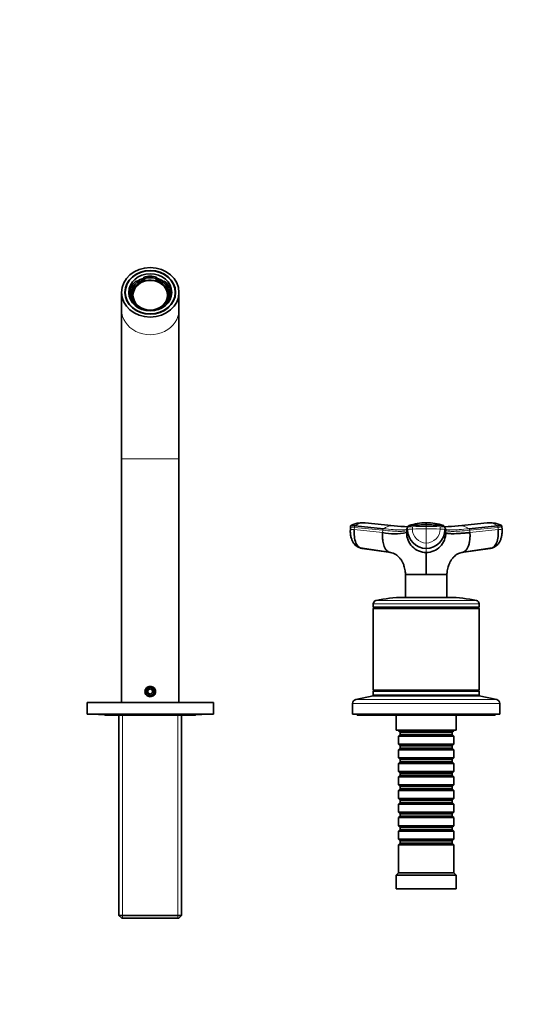
# Model space of a CAD drawing. Units: millimetres. Extents: x 0 to 1478, y 0 to 1758.
# Drawn here: x 674 to 899, y 1330 to 1758 of the extents above; entities that cross this region are included whole.
import ezdxf
from ezdxf import colors
from ezdxf.entities.mleader import LeaderData, LeaderLine
from ezdxf.math import Vec2, Vec3

# ---------------------------------------------------------------- set-up
doc = ezdxf.new("R2010")
doc.units = ezdxf.units.MM
doc.layers.add('DV2_Défaut', color=7, linetype='Continuous')
doc.layers.add('Défaut', color=7, linetype='Continuous')

# ---------------------------------------------------------------- blocks, each defined once
blk = doc.blocks.new('_DOT')
at = {"color": 0}
blk.add_line((0, 0), (-1, 0), dxfattribs=at)
at = {"color": 0, "const_width": 0.333}
blk.add_lwpolyline([(-0.1665, 0, 1), (0.1665, 0, 1)], format="xyb", close=True, dxfattribs=at)
blk = doc.blocks.new('SE1')
at = {"layer": 'DV2_Défaut', "color": 7, "linetype": 'Continuous', "lineweight": 35}
for p, q in [((725.08, 1643.76), (724.7, 1644.33)), ((725.08, 1643.76), (725.08, 1643.25)), ((727.99, 1645.97), (728.37, 1645.4)), ((727.99, 1645.47), (727.99, 1645.97)), ((727.99, 1645.47), (728.37, 1644.89)), ((728.37, 1644.89), (728.37, 1645.4)), ((733.11, 1645.4), (733.5, 1645.97)), ((733.11, 1644.89), (733.5, 1645.47)), ((733.11, 1645.4), (733.11, 1644.89)), ((733.5, 1645.97), (733.5, 1645.47)), ((736.79, 1644.33), (736.4, 1643.76)), ((736.4, 1643.25), (736.4, 1643.76)), ((718.24, 1639.32), (718.24, 1631.71)), ((719.87, 1639.32), (719.87, 1637.89)), ((721.95, 1640.22), (722.71, 1640.22)), ((721.95, 1639.71), (721.95, 1640.22)), ((721.95, 1639.71), (722.71, 1639.71)), ((722.71, 1639.71), (722.71, 1640.22)), ((738.77, 1640.22), (739.54, 1640.22)), ((738.77, 1640.22), (738.77, 1639.71)), ((738.77, 1639.71), (739.54, 1639.71)), ((739.54, 1640.22), (739.54, 1639.71)), ((741.62, 1637.89), (741.62, 1639.32)), ((743.24, 1631.71), (743.24, 1639.32)), ((721.74, 1638.08), (721.74, 1637.57)), ((721.95, 1636.94), (721.95, 1636.58)), ((722.71, 1636.94), (721.95, 1636.94)), ((723.24, 1638.08), (723.24, 1636.84)), ((738.24, 1636.84), (738.24, 1638.08)), ((739.54, 1636.94), (738.77, 1636.94)), ((739.54, 1636.58), (739.54, 1636.94)), ((739.74, 1637.57), (739.74, 1638.08)), ((718.24, 1631.71), (718.24, 1567.03)), ((724.85, 1633.06), (725.08, 1633.4)), ((725.08, 1632.9), (725.08, 1633.4)), ((725.08, 1632.9), (725.08, 1632.9)), ((728.37, 1631.77), (728.23, 1631.55)), ((733.26, 1631.55), (733.11, 1631.77)), ((736.4, 1633.4), (736.64, 1633.06)), ((736.4, 1633.4), (736.4, 1632.9)), ((736.4, 1632.9), (736.4, 1632.9)), ((743.24, 1567.03), (743.24, 1631.71)), ((718.24, 1567.03), (718.24, 1461.02)), ((743.24, 1461.02), (743.24, 1567.03)), ((817.82, 1537.47), (817.75, 1536.45)), ((819.81, 1537.86), (832.11, 1536.59)), ((823.97, 1539.15), (823.3, 1539.2)), ((836.77, 1537.89), (824.21, 1539.16)), ((877.28, 1539.16), (864.71, 1537.89)), ((869.37, 1536.59), (881.67, 1537.86)), ((878.19, 1539.2), (877.52, 1539.15)), ((883.74, 1536.45), (883.66, 1537.47)), ((822.04, 1528.22), (834.46, 1526.46)), ((835.34, 1526.27), (822.87, 1528.04)), ((878.61, 1528.04), (866.14, 1526.27)), ((867.02, 1526.46), (879.45, 1528.22)), ((841.74, 1516.63), (850.74, 1516.63)), ((841.74, 1516.63), (841.75, 1516.57)), ((841.75, 1516.57), (841.8, 1506.72)), ((850.74, 1516.63), (859.72, 1516.63)), ((850.74, 1516.57), (850.74, 1516.63)), ((859.69, 1506.72), (859.74, 1516.57)), ((860.74, 1506.72), (840.74, 1506.72)), ((827.74, 1503.92), (827.74, 1502.47)), ((873.74, 1502.47), (827.74, 1502.47)), ((827.74, 1502.47), (827.99, 1502.22)), ((827.99, 1502.22), (827.74, 1501.97)), ((873.49, 1502.22), (827.99, 1502.22)), ((873.49, 1502.22), (873.74, 1502.47)), ((873.74, 1501.97), (873.49, 1502.22)), ((873.74, 1502.47), (873.74, 1503.92)), ((873.74, 1501.97), (827.74, 1501.97)), ((827.74, 1501.97), (827.74, 1466.47)), ((873.74, 1466.47), (873.74, 1501.97)), ((730.74, 1466.97), (729.74, 1466.39)), ((729.74, 1466.39), (729.74, 1465.24)), ((729.74, 1465.24), (730.74, 1464.66)), ((731.74, 1466.39), (730.74, 1466.97)), ((730.74, 1464.66), (731.74, 1465.24)), ((731.74, 1465.24), (731.74, 1466.39)), ((827.74, 1464.02), (820.07, 1462.32)), ((873.74, 1466.47), (827.74, 1466.47)), ((827.74, 1466.47), (827.99, 1466.22)), ((827.99, 1466.22), (827.74, 1465.97)), ((873.74, 1465.97), (827.74, 1465.97)), ((827.74, 1465.97), (827.74, 1464.22)), ((873.74, 1464.22), (827.74, 1464.22)), ((873.74, 1464.02), (827.74, 1464.02)), ((873.49, 1466.22), (827.99, 1466.22)), ((835.74, 1464.22), (835.74, 1464.02)), ((865.74, 1464.02), (865.74, 1464.22)), ((873.49, 1466.22), (873.74, 1466.47)), ((873.74, 1465.97), (873.49, 1466.22)), ((873.74, 1464.22), (873.74, 1465.97)), ((881.41, 1462.32), (873.74, 1464.02)), ((758.24, 1461.02), (703.24, 1461.02)), ((703.24, 1461.02), (703.24, 1456.02)), ((758.24, 1456.02), (758.24, 1461.02)), ((818.74, 1460.66), (818.74, 1456.02)), ((882.74, 1456.02), (882.74, 1460.66)), ((758.24, 1456.02), (703.24, 1456.02)), ((708.24, 1456.02), (708.24, 1455.82)), ((753.24, 1455.82), (708.24, 1455.82)), ((711.49, 1455.57), (749.99, 1455.57)), ((717.14, 1455.57), (717.14, 1368.52)), ((744.34, 1368.52), (744.34, 1455.57)), ((753.24, 1455.82), (753.24, 1456.02)), ((882.74, 1456.02), (818.74, 1456.02)), ((820.74, 1456.02), (820.74, 1455.52)), ((880.74, 1455.52), (820.74, 1455.52)), ((837.74, 1455.52), (837.74, 1449.02)), ((863.74, 1449.02), (863.74, 1455.52)), ((880.74, 1455.52), (880.74, 1456.02)), ((863.74, 1449.02), (837.74, 1449.02)), ((838.74, 1449.02), (838.74, 1448.82)), ((838.74, 1448.82), (862.74, 1448.82)), ((838.74, 1448.82), (839.44, 1448.12)), ((839.44, 1447.12), (838.74, 1446.42)), ((862.74, 1446.42), (838.74, 1446.42)), ((838.74, 1446.42), (838.74, 1442.92)), ((839.44, 1448.12), (862.04, 1448.12)), ((839.44, 1448.12), (839.44, 1447.12)), ((839.44, 1447.12), (862.04, 1447.12)), ((862.04, 1448.12), (862.74, 1448.82)), ((862.04, 1447.12), (862.04, 1448.12)), ((862.74, 1446.42), (862.04, 1447.12)), ((862.74, 1448.82), (862.74, 1449.02)), ((862.74, 1442.92), (862.74, 1446.42)), ((838.74, 1442.92), (862.74, 1442.92)), ((838.74, 1442.92), (839.44, 1442.22)), ((839.44, 1442.22), (862.04, 1442.22)), ((839.44, 1442.22), (839.44, 1441.22)), ((862.04, 1442.22), (862.74, 1442.92)), ((862.04, 1441.22), (862.04, 1442.22)), ((839.44, 1441.22), (838.74, 1440.52)), ((862.74, 1440.52), (838.74, 1440.52)), ((838.74, 1440.52), (838.74, 1437.02)), ((839.44, 1441.22), (862.04, 1441.22)), ((862.74, 1440.52), (862.04, 1441.22)), ((862.74, 1437.02), (862.74, 1440.52)), ((838.74, 1437.02), (862.74, 1437.02)), ((838.74, 1437.02), (839.44, 1436.32)), ((839.44, 1435.32), (838.74, 1434.62)), ((862.74, 1434.62), (838.74, 1434.62)), ((838.74, 1434.62), (838.74, 1431.12)), ((839.44, 1436.32), (862.04, 1436.32)), ((839.44, 1436.32), (839.44, 1435.32)), ((839.44, 1435.32), (862.04, 1435.32)), ((862.04, 1436.32), (862.74, 1437.02)), ((862.04, 1435.32), (862.04, 1436.32)), ((862.74, 1434.62), (862.04, 1435.32)), ((862.74, 1431.12), (862.74, 1434.62)), ((838.74, 1431.12), (862.74, 1431.12)), ((838.74, 1431.12), (839.44, 1430.42)), ((839.44, 1429.42), (838.74, 1428.72)), ((839.44, 1430.42), (862.04, 1430.42)), ((839.44, 1430.42), (839.44, 1429.42)), ((839.44, 1429.42), (862.04, 1429.42)), ((862.04, 1430.42), (862.74, 1431.12)), ((862.04, 1429.42), (862.04, 1430.42)), ((862.74, 1428.72), (862.04, 1429.42)), ((862.74, 1428.72), (838.74, 1428.72)), ((838.74, 1428.72), (838.74, 1425.22)), ((838.74, 1425.22), (862.74, 1425.22)), ((838.74, 1425.22), (839.44, 1424.52)), ((862.04, 1424.52), (862.74, 1425.22)), ((862.74, 1425.22), (862.74, 1428.72)), ((839.44, 1423.52), (838.74, 1422.82)), ((862.74, 1422.82), (838.74, 1422.82)), ((838.74, 1422.82), (838.74, 1419.32)), ((839.44, 1424.52), (862.04, 1424.52)), ((839.44, 1424.52), (839.44, 1423.52)), ((839.44, 1423.52), (862.04, 1423.52)), ((862.04, 1423.52), (862.04, 1424.52)), ((862.74, 1422.82), (862.04, 1423.52)), ((862.74, 1419.32), (862.74, 1422.82)), ((838.74, 1419.32), (862.74, 1419.32)), ((838.74, 1419.32), (839.44, 1418.62)), ((839.44, 1417.62), (838.74, 1416.92)), ((862.74, 1416.92), (838.74, 1416.92)), ((838.74, 1416.92), (838.74, 1413.42)), ((839.44, 1418.62), (862.04, 1418.62)), ((839.44, 1418.62), (839.44, 1417.62)), ((839.44, 1417.62), (862.04, 1417.62)), ((862.04, 1418.62), (862.74, 1419.32)), ((862.04, 1417.62), (862.04, 1418.62)), ((862.74, 1416.92), (862.04, 1417.62)), ((862.74, 1413.42), (862.74, 1416.92)), ((838.74, 1413.42), (862.74, 1413.42)), ((838.74, 1413.42), (839.44, 1412.72)), ((839.44, 1412.72), (862.04, 1412.72)), ((839.44, 1412.72), (839.44, 1411.72)), ((862.04, 1412.72), (862.74, 1413.42)), ((862.04, 1411.72), (862.04, 1412.72)), ((839.44, 1411.72), (838.74, 1411.02)), ((862.74, 1411.02), (838.74, 1411.02)), ((838.74, 1411.02), (838.74, 1407.52)), ((839.44, 1411.72), (862.04, 1411.72)), ((862.74, 1411.02), (862.04, 1411.72)), ((862.74, 1407.52), (862.74, 1411.02)), ((838.74, 1407.52), (862.74, 1407.52)), ((838.74, 1407.52), (839.44, 1406.82)), ((839.44, 1405.82), (838.74, 1405.12)), ((862.74, 1405.12), (838.74, 1405.12)), ((838.74, 1405.12), (838.74, 1401.62)), ((839.44, 1406.82), (862.04, 1406.82)), ((839.44, 1406.82), (839.44, 1405.82)), ((839.44, 1405.82), (862.04, 1405.82)), ((862.04, 1406.82), (862.74, 1407.52)), ((862.04, 1405.82), (862.04, 1406.82)), ((862.74, 1405.12), (862.04, 1405.82)), ((862.74, 1401.62), (862.74, 1405.12)), ((838.74, 1401.62), (862.74, 1401.62)), ((838.74, 1401.62), (839.44, 1400.92)), ((839.44, 1399.92), (838.74, 1399.22)), ((839.44, 1400.92), (862.04, 1400.92)), ((839.44, 1400.92), (839.44, 1399.92)), ((839.44, 1399.92), (862.04, 1399.92)), ((862.04, 1400.92), (862.74, 1401.62)), ((862.04, 1399.92), (862.04, 1400.92)), ((862.74, 1399.22), (862.04, 1399.92)), ((862.74, 1399.22), (838.74, 1399.22)), ((838.74, 1399.22), (838.74, 1387.02)), ((862.74, 1387.02), (862.74, 1399.22)), ((838.74, 1387.02), (837.74, 1386.02)), ((862.74, 1387.02), (838.74, 1387.02)), ((863.74, 1386.02), (862.74, 1387.02)), ((863.74, 1386.02), (837.74, 1386.02)), ((837.74, 1386.02), (837.74, 1380.02)), ((863.74, 1380.02), (863.74, 1386.02)), ((863.74, 1380.02), (837.74, 1380.02)), ((717.14, 1368.52), (744.34, 1368.52)), ((717.14, 1368.52), (718.34, 1367.32)), ((743.14, 1367.32), (718.34, 1367.32)), ((743.14, 1367.32), (744.34, 1368.52))]:
    blk.add_line(p, q, dxfattribs=at)
at = {"layer": 'DV2_Défaut', "color": 7, "linetype": 'Continuous', "lineweight": 18}
for p, q in [((718.24, 1567.03), (743.24, 1567.03)), ((819.45, 1536.19), (819.52, 1537.19)), ((842.66, 1537.19), (842.66, 1536.19)), ((844.72, 1537.46), (844.72, 1536.47)), ((850.74, 1538.23), (850.74, 1537.58)), ((850.74, 1537.58), (850.74, 1536.58)), ((850.74, 1536.58), (850.74, 1530.37)), ((856.76, 1536.47), (856.76, 1537.46)), ((858.83, 1536.19), (858.83, 1537.19)), ((859.25, 1535.92), (858.83, 1537.19)), ((881.96, 1537.19), (869.66, 1535.92)), ((881.96, 1537.19), (882.04, 1536.19)), ((819.45, 1536.19), (831.75, 1534.93)), ((831.82, 1535.92), (831.75, 1534.93)), ((842.23, 1534.93), (842.66, 1536.19)), ((842.23, 1534.93), (842.23, 1535.92)), ((858.83, 1536.19), (859.25, 1534.93)), ((859.25, 1535.92), (859.25, 1534.93)), ((869.74, 1534.93), (869.66, 1535.92)), ((869.74, 1534.93), (882.04, 1536.19)), ((850.74, 1530.37), (850.74, 1528.04)), ((850.74, 1526.27), (850.74, 1528.04)), ((873.74, 1503.92), (827.74, 1503.92)), ((872.58, 1505.38), (828.91, 1505.38)), ((882.74, 1460.66), (818.74, 1460.66)), ((881.41, 1462.32), (820.07, 1462.32)), ((718.68, 1455.57), (718.68, 1367.32)), ((742.8, 1455.57), (742.8, 1367.32))]:
    blk.add_line(p, q, dxfattribs=at)
at = {"layer": 'DV2_Défaut', "color": 7, "linetype": 'Continuous', "lineweight": 35}
blk.add_circle((730.74, 1465.82), 1.73, dxfattribs=at)
for centre, radius, start, end in [((822.84, 1528.51), 10.66, 87.255, 115.8743), ((823.09, 1533.68), 5.53, 83.5218, 87.3123), ((823.65, 1533.1), 6.08, 84.7151, 86.9328), ((836.16, 1531.27), 6.64, 83.9853, 84.7494), ((850.75, 1677.18), 139.98, 264.3039, 266.6989), ((843.49, 1537.11), 0.856, 107.9923, 159.9173), ((850.43, 1518.23), 20.96, 89.1447, 109.9662), ((666.87, 1538.74), 183.87, 359.8424, 0.146), ((851.11, 1518.31), 20.88, 70.0938, 90.9969), ((857.99, 1537.11), 0.856, 20.0827, 72.0077), ((850.75, 1677.18), 139.98, 273.2938, 275.6807), ((865.31, 1531.31), 6.61, 95.1705, 96.0966), ((877.84, 1533.11), 6.07, 93.0471, 95.2668), ((878.39, 1533.68), 5.53, 92.685, 96.4796), ((878.65, 1528.51), 10.66, 64.0979, 92.7435), ((836.99, 1559.5), 25.12, 257.9502, 282.0498), ((842.94, 1535.92), 0.704, 161.573, 180.0244), ((850.81, 1534.85), 8.58, 179.4644, 269.5337), ((850.78, 1536.16), 8.12, 179.7658, 269.7644), ((850.71, 1536.16), 8.12, 270.2356, 0.2342), ((850.67, 1534.85), 8.58, 270.4677, 0.5342), ((858.55, 1535.92), 0.704, 359.9756, 18.4265), ((859.97, 1516.58), 0.225, 170.1285, 182.2854), ((840.74, 1453.72), 53, 90, 102.903), ((860.74, 1453.72), 53, 77.097, 90), ((829.24, 1503.92), 1.5, 102.903, 180), ((872.24, 1503.92), 1.5, 0, 77.097), ((730.74, 1465.82), 1.75, 70.2093, 119.0121), ((730.74, 1465.82), 1.75, 243.6307, 286.5523), ((730.74, 1465.82), 1.73, 266.712, 275.9927), ((730.74, 1465.82), 1.73, 73.2936, 90), ((820.44, 1460.66), 1.7, 102.5, 180), ((881.04, 1460.66), 1.7, 0, 77.5), ((711.49, 1456.82), 1.25, 233.1301, 270), ((749.99, 1456.82), 1.25, 270, 306.8699)]:
    blk.add_arc(centre, radius, start, end, dxfattribs=at)
at = {"layer": 'DV2_Défaut', "color": 7, "linetype": 'Continuous', "lineweight": 18}
for centre, radius, start, end in [((823.88, 1532.24), 6.94, 91.3385, 125.8837), ((823.65, 1533.1), 6.08, 86.9328, 89.3308), ((836.39, 1530.35), 7.56, 91.2246, 124.4289), ((850.76, 1681.75), 144.56, 264.231, 266.8036), ((1737.08, 1237.82), 943.2, 161.49468, 161.57561), ((843.37, 1537.19), 0.718, 162.3439, 179.9966), ((850.65, 1386.79), 149.79, 89.9641, 92.2673), ((850.78, 1536.43), 6.05, 179.6235, 269.6721), ((850.84, 1386.99), 149.6, 87.7313, 90.0374), ((850.71, 1536.43), 6.06, 270.3468, 0.3576), ((850.73, 1681.63), 144.45, 273.1966, 275.7713), ((858.11, 1537.19), 0.718, 0.0034, 17.6561), ((865.31, 1531.31), 6.61, 90.4607, 93.21), ((865.1, 1530.35), 7.56, 55.5711, 88.7754), ((877.84, 1533.11), 6.07, 90.6457, 93.0471), ((877.6, 1532.23), 6.95, 54.1436, 88.6342), ((730.74, 1465.82), 2, 255, 195)]:
    blk.add_arc(centre, radius, start, end, dxfattribs=at)
at = {"layer": 'DV2_Défaut', "color": 7, "linetype": 'Continuous', "lineweight": 35}
for centre, major_axis in [((730.74, 1639.32), (-12.5, 0)), ((730.74, 1639.32), (11, 0)), ((730.74, 1639.32), (10.88, 0)), ((730.74, 1639.32), (-9.35, 0)), ((730.74, 1638.08), (-7.5, 0))]:
    blk.add_ellipse(centre, major_axis=major_axis, ratio=0.862448, dxfattribs=at)
for centre, major_axis, ratio, start_param, end_param in [((730.74, 1638.58), (-9, 0), 0.862448, 5.448699, 6.070474), ((730.74, 1637.57), (-8.15, 0), 0.862448, 3.05233, 6.283185), ((730.74, 1638.58), (-8.25, 0), 0.862448, 5.468377, 6.050796), ((730.74, 1638.08), (-9, 0), 0.862448, 5.023276, 5.415457), ((730.74, 1638.08), (-8.25, 0), 0.862448, 5.003599, 5.468377), ((730.74, 1638.58), (9, 0), 0.862448, 1.259909, 1.881684), ((730.74, 1638.58), (8.25, 0), 0.862448, 1.279587, 1.862006), ((730.74, 1638.08), (8.25, 0), 0.862448, 0.814808, 1.279587), ((730.74, 1638.08), (9, 0), 0.862448, 0.867729, 1.259909), ((730.74, 1638.58), (8.25, 0), 0.862448, 0.232389, 0.814808), ((730.74, 1638.58), (9, 0), 0.862448, 0.212712, 0.834486), ((730.74, 1637.57), (-9.35, 0), 0.862448, 5.919868, 6.1747), ((730.74, 1638.08), (9, 0), 0.862448, 2.928881, 3.310672), ((730.74, 1638.08), (8.25, 0), 0.862448, 2.909204, 3.30144), ((730.74, 1638.08), (-8.25, 0), 0.862448, 2.981746, 3.373982), ((730.74, 1637.57), (-9.35, 0), 0.862448, 3.250078, 3.50491), ((730.74, 1638.08), (-9, 0), 0.862448, 2.972513, 3.354304), ((730.74, 1637.57), (-9, 0), 0.862448, 0, 0.063785), ((730.74, 1638.58), (-9, 0), 0.862448, 0.212712, 0.381184), ((730.74, 1637.57), (-8.15, 0), 0.862448, 0, 0.089263), ((730.74, 1638.58), (-8.25, 0), 0.862448, 0.232389, 0.814808), ((730.74, 1637.32), (7.65, 0), 0.862448, 2.915767, 3.473839), ((730.74, 1636.84), (-7.5, 0), 0.862448, 0, 0.237532), ((730.74, 1638.58), (8.25, 0), 0.862448, 5.468377, 6.050796), ((730.74, 1637.32), (7.65, 0), 0.862448, 5.950939, 6.283185), ((730.74, 1636.84), (-7.5, 0), 0.862448, 2.90406, 3.141593), ((730.74, 1637.32), (7.65, 0), 0.862448, 0, 0.225826), ((730.74, 1638.58), (9, 0), 0.862448, 5.902001, 6.070474), ((730.74, 1637.57), (-9, 0), 0.862448, 3.077807, 3.141593), ((730.74, 1638.58), (-8.25, 0), 0.862448, 1.279587, 1.862006), ((821.34, 1536.18), (3.59, -0.27), 0.043578, 3.141593, 3.227612), ((880.15, 1536.18), (-3.59, -0.27), 0.043578, 3.055816, 3.141593), ((823.24, 1531.62), (0, -3.6), 0.866025, 5.902023, 6.166908), ((878.25, 1531.62), (0, -3.6), 0.866025, 0.116277, 0.208741)]:
    blk.add_ellipse(centre, major_axis=major_axis, ratio=ratio, start_param=start_param, end_param=end_param, dxfattribs=at)
at = {"layer": 'DV2_Défaut', "color": 7, "linetype": 'Continuous', "lineweight": 18}
for centre, major_axis, ratio, start_param, end_param in [((730.74, 1631.71), (-12.5, 0), 0.862448, 0, 3.141593), ((821.34, 1536.18), (3.59, -0.27), 0.043578, 3.227612, 4.161429), ((821.41, 1537.18), (3.59, -0.27), 0.043565, 3.14135, 4.161589), ((846.25, 1537.18), (-3.6, 0), 0.087176, 5.151743, 6.253875), ((846.26, 1536.18), (-3.6, 0), 0.087156, 5.152042, 6.254175), ((850.74, 1536.35), (14.14, 0), 0.087178, 1.570669, 2.010322), ((850.74, 1536.35), (14.14, 0), 0.087178, 1.131271, 1.570924), ((855.23, 1536.18), (3.6, 0), 0.087156, 0.029011, 1.131143), ((880.15, 1536.18), (-3.59, -0.27), 0.043578, -4.161429, -3.227369)]:
    blk.add_ellipse(centre, major_axis=major_axis, ratio=ratio, start_param=start_param, end_param=end_param, dxfattribs=at)
at = {"layer": 'DV2_Défaut', "color": 7, "linetype": 'Continuous', "lineweight": 35}
for points, knots in [([(817.76, 1536.44), (817.74, 1535.86), (817.72, 1534.89), (817.92, 1533.36), (818.29, 1532.02), (818.82, 1530.85), (819.48, 1529.88), (820.24, 1529.12), (821.09, 1528.55), (821.66, 1528.35), (821.99, 1528.24)], [0, 0, 0, 0, 0.151537, 0.295862, 0.433098, 0.563074, 0.685426, 0.799542, 0.90463, 1, 1, 1, 1]), ([(818.23, 1538.13), (818.18, 1538.11), (818.1, 1538.06), (817.98, 1537.95), (817.85, 1537.75), (817.83, 1537.58), (817.82, 1537.45)], [0, 0, 0, 0, 0.290943, 0.491174, 0.671475, 1, 1, 1, 1]), ([(819.81, 1537.86), (819.47, 1537.9), (819.17, 1537.93), (818.68, 1538), (818.49, 1538.03), (818.24, 1538.08), (818.19, 1538.1), (818.21, 1538.12), (818.21, 1538.12), (818.22, 1538.12)], [0, 0, 0, 0, 0.31878, 0.31878, 0.63756, 0.63756, 0.956339, 0.956339, 1, 1, 1, 1]), ([(850.74, 1538.23), (849.94, 1538.23), (849.14, 1538.23), (847.57, 1538.2), (846.8, 1538.18), (845.86, 1538.15), (845.68, 1538.15), (845.4, 1538.14), (845.31, 1538.13), (845.13, 1538.13), (845.04, 1538.12), (844.59, 1538.1), (844.27, 1538.08), (843.74, 1538.03), (843.52, 1538), (843.31, 1537.95), (843.26, 1537.94), (843.23, 1537.93)], [0, 0, 0, 0, 0.269905, 0.269905, 0.539809, 0.539809, 0.607285, 0.607285, 0.641023, 0.641023, 0.674761, 0.674761, 0.809714, 0.809714, 0.944666, 0.944666, 1, 1, 1, 1]), ([(858.26, 1537.93), (858.22, 1537.94), (858.17, 1537.95), (857.96, 1538), (857.75, 1538.03), (857.21, 1538.08), (856.89, 1538.1), (856.45, 1538.12), (856.36, 1538.13), (856.18, 1538.13), (856.09, 1538.14), (855.81, 1538.15), (855.62, 1538.15), (854.69, 1538.18), (853.92, 1538.2), (852.34, 1538.23), (851.54, 1538.23), (850.74, 1538.23)], [0, 0, 0, 0, 0.0556205, 0.0556205, 0.1905319, 0.1905319, 0.3254432, 0.3254432, 0.359171, 0.359171, 0.3928989, 0.3928989, 0.4603546, 0.4603546, 0.7301773, 0.7301773, 1, 1, 1, 1]), ([(879.5, 1528.24), (879.81, 1528.35), (880.38, 1528.54), (881.22, 1529.1), (881.97, 1529.84), (882.64, 1530.8), (883.18, 1531.97), (883.56, 1533.32), (883.77, 1534.86), (883.75, 1535.85), (883.73, 1536.44)], [0, 0, 0, 0, 0.092697, 0.195828, 0.308808, 0.430866, 0.561348, 0.699826, 0.846034, 1, 1, 1, 1]), ([(883.27, 1538.12), (883.27, 1538.12), (883.28, 1538.12), (883.3, 1538.1), (883.24, 1538.08), (883, 1538.03), (882.8, 1538), (882.31, 1537.93), (882.01, 1537.9), (881.67, 1537.86)], [0, 0, 0, 0, 0.0436607, 0.0436607, 0.3624405, 0.3624405, 0.6812202, 0.6812202, 1, 1, 1, 1]), ([(883.66, 1537.45), (883.65, 1537.58), (883.64, 1537.75), (883.5, 1537.95), (883.39, 1538.06), (883.31, 1538.11), (883.26, 1538.13)], [0, 0, 0, 0, 0.328525, 0.508826, 0.709057, 1, 1, 1, 1]), ([(822.87, 1528.04), (822.36, 1528.04), (821.34, 1528.45), (820.1, 1530.27), (819.41, 1533.04), (819.37, 1535.17), (819.45, 1536.19)], [0, 0, 0, 0, 0.23867, 0.498088, 0.758713, 1, 1, 1, 1]), ([(831.75, 1534.93), (831.74, 1534.81), (831.72, 1534.59), (831.71, 1534.29), (831.7, 1533.94), (831.69, 1533.54), (831.7, 1532.92), (831.75, 1532.15), (831.88, 1531.09), (832.11, 1529.96), (832.51, 1528.77), (832.96, 1527.9), (833.39, 1527.3), (833.75, 1526.92), (834.13, 1526.63), (834.47, 1526.45), (834.77, 1526.34), (835.05, 1526.28), (835.24, 1526.27), (835.34, 1526.27)], [0, 0, 0, 0, 0.025721, 0.048541, 0.068481, 0.103342, 0.137845, 0.209948, 0.281701, 0.390132, 0.498056, 0.62402, 0.687338, 0.750273, 0.814058, 0.874816, 0.912754, 0.954473, 1, 1, 1, 1]), ([(869.74, 1534.93), (869.61, 1534.91), (869.35, 1534.89), (868.98, 1534.85), (868.6, 1534.82), (868.23, 1534.78), (867.87, 1534.75), (867.27, 1534.7), (866.47, 1534.63), (865.16, 1534.54), (863.67, 1534.46), (862.32, 1534.43), (861.34, 1534.45), (860.63, 1534.49), (860.1, 1534.55), (859.73, 1534.63), (859.53, 1534.7), (859.4, 1534.76), (859.33, 1534.81), (859.28, 1534.87), (859.26, 1534.91), (859.25, 1534.93)], [0, 0, 0, 0, 0.020835, 0.041656, 0.06247, 0.083299, 0.104152, 0.125033, 0.187657, 0.250047, 0.374939, 0.499958, 0.58344, 0.66658, 0.749956, 0.812343, 0.874968, 0.906277, 0.937529, 0.968751, 1, 1, 1, 1]), ([(866.14, 1526.27), (866.19, 1526.27), (866.3, 1526.27), (866.45, 1526.29), (866.59, 1526.32), (866.72, 1526.35), (866.85, 1526.39), (867.06, 1526.47), (867.36, 1526.63), (867.73, 1526.92), (868.09, 1527.3), (868.53, 1527.9), (869.03, 1528.87), (869.49, 1530.36), (869.7, 1531.77), (869.78, 1532.85), (869.79, 1533.43), (869.79, 1533.89), (869.78, 1534.22), (869.76, 1534.57), (869.75, 1534.8), (869.74, 1534.93)], [0, 0, 0, 0, 0.023232, 0.045545, 0.066898, 0.087282, 0.106713, 0.125237, 0.186007, 0.249813, 0.312762, 0.3761, 0.502095, 0.646288, 0.790356, 0.844573, 0.897671, 0.922647, 0.948218, 0.971411, 1, 1, 1, 1]), ([(882.04, 1536.19), (882.12, 1535.17), (882.08, 1533.04), (881.39, 1530.27), (880.15, 1528.45), (879.12, 1528.04), (878.61, 1528.04)], [0, 0, 0, 0, 0.241287, 0.501912, 0.76133, 1, 1, 1, 1]), ([(835.02, 1526.25), (835.51, 1526.17), (836.4, 1526.01), (837.49, 1525.41), (838.32, 1524.76), (838.95, 1524.14), (839.43, 1523.59), (839.78, 1523.13), (840, 1522.81), (840.11, 1522.62), (840.15, 1522.55), (840.18, 1522.49), (840.21, 1522.43), (840.26, 1522.34), (840.38, 1522.12), (840.58, 1521.75), (840.84, 1521.18), (841.1, 1520.45), (841.39, 1519.45), (841.65, 1518.13), (841.71, 1517.23), (841.74, 1516.63)], [0, 0, 0, 0, 0.11106, 0.233686, 0.338213, 0.425654, 0.496084, 0.548153, 0.580395, 0.585775, 0.590377, 0.594539, 0.598719, 0.607732, 0.618164, 0.646343, 0.687327, 0.742818, 0.810516, 0.893837, 1, 1, 1, 1]), ([(850.74, 1526.27), (850.74, 1526.22), (850.74, 1526.12), (850.74, 1525.8), (850.74, 1525.41), (850.74, 1524.58), (850.74, 1523.37), (850.74, 1521.56), (850.74, 1520.19), (850.74, 1519.04), (850.74, 1518.16), (850.74, 1517.4), (850.74, 1516.89), (850.74, 1516.69), (850.74, 1516.63)], [0, 0, 0, 0, 0.071191, 0.142929, 0.240093, 0.28902, 0.507997, 0.636051, 0.764162, 0.827919, 0.89186, 0.956048, 0.988134, 1, 1, 1, 1]), ([(859.74, 1516.63), (859.78, 1517.23), (859.83, 1518.13), (860.09, 1519.45), (860.38, 1520.45), (860.65, 1521.18), (860.91, 1521.75), (861.11, 1522.12), (861.23, 1522.34), (861.27, 1522.43), (861.31, 1522.49), (861.34, 1522.55), (861.38, 1522.62), (861.49, 1522.81), (861.7, 1523.13), (862.05, 1523.59), (862.53, 1524.14), (863.16, 1524.76), (864, 1525.41), (865.09, 1526.01), (865.97, 1526.17), (866.47, 1526.25)], [0, 0, 0, 0, 0.106198, 0.189515, 0.25721, 0.3127, 0.353682, 0.38186, 0.392292, 0.401304, 0.405484, 0.409646, 0.414248, 0.419628, 0.451868, 0.503935, 0.574362, 0.661801, 0.766323, 0.888945, 1, 1, 1, 1]), ([(730.74, 1463.59), (730.44, 1463.59), (729.83, 1463.71), (729.06, 1464.19), (728.55, 1464.93), (728.36, 1465.81), (728.55, 1466.7), (729.06, 1467.44), (729.83, 1467.93), (730.74, 1468.1), (731.65, 1467.93), (732.42, 1467.44), (732.94, 1466.7), (733.13, 1465.81), (732.94, 1464.93), (732.42, 1464.19), (731.65, 1463.71), (731.05, 1463.59), (730.74, 1463.59)], [0, 0, 0, 0, 0.063672, 0.126671, 0.188646, 0.249907, 0.311231, 0.373301, 0.436271, 0.500001, 0.563754, 0.626745, 0.688782, 0.750065, 0.811332, 0.873329, 0.936331, 1, 1, 1, 1])]:
    blk.add_open_spline(points, degree=3, knots=knots, dxfattribs=at)
at = {"layer": 'DV2_Défaut', "color": 7, "linetype": 'Continuous', "lineweight": 18}
for points in [[(819.52, 1537.19), (819.53, 1537.23), (819.54, 1537.31), (819.56, 1537.44), (819.6, 1537.55), (819.64, 1537.65), (819.69, 1537.74), (819.75, 1537.82), (819.79, 1537.85), (819.81, 1537.86)], [(819.52, 1537.19), (823.62, 1536.77), (827.72, 1536.35), (831.82, 1535.92)], [(832.11, 1536.59), (832.09, 1536.58), (832.05, 1536.55), (831.99, 1536.47), (831.94, 1536.39), (831.89, 1536.28), (831.86, 1536.17), (831.83, 1536.05), (831.82, 1535.97), (831.82, 1535.92)], [(869.66, 1535.92), (869.66, 1535.97), (869.65, 1536.05), (869.63, 1536.17), (869.59, 1536.28), (869.55, 1536.39), (869.49, 1536.47), (869.44, 1536.55), (869.39, 1536.58), (869.37, 1536.59)], [(881.67, 1537.86), (881.69, 1537.85), (881.73, 1537.82), (881.79, 1537.74), (881.84, 1537.65), (881.89, 1537.55), (881.92, 1537.44), (881.95, 1537.31), (881.96, 1537.23), (881.96, 1537.19)]]:
    blk.add_open_spline(points, degree=3, dxfattribs=at)
for points, knots in [([(841.94, 1536.23), (841.91, 1536.23), (841.4, 1536.14), (839.92, 1536.06), (836.58, 1536.18), (833.69, 1536.43), (832.11, 1536.59)], [0, 0, 0, 0, 0.016038, 0.342362, 0.668688, 1, 1, 1, 1]), ([(856.76, 1537.46), (856.81, 1537.46), (856.85, 1537.46), (857.27, 1537.44), (857.61, 1537.42), (858.18, 1537.36), (858.41, 1537.33), (858.73, 1537.26), (858.82, 1537.22), (858.83, 1537.19)], [0, 0, 0, 0, 0.037654, 0.037654, 0.358436, 0.358436, 0.679218, 0.679218, 1, 1, 1, 1]), ([(869.37, 1536.59), (867.8, 1536.43), (864.91, 1536.18), (861.56, 1536.06), (860, 1536.15), (859.45, 1536.25), (859.38, 1536.27)], [0, 0, 0, 0, 0.318533, 0.632272, 0.946009, 1, 1, 1, 1]), ([(881.96, 1537.19), (882.32, 1537.22), (882.64, 1537.26), (883.16, 1537.33), (883.36, 1537.36), (883.61, 1537.41), (883.67, 1537.43), (883.66, 1537.45)], [0, 0, 0, 0, 0.346385, 0.346385, 0.692771, 0.692771, 1, 1, 1, 1]), ([(842.23, 1535.92), (842.18, 1535.76), (841.62, 1535.52), (839.49, 1535.4), (836.2, 1535.52), (833.37, 1535.76), (831.82, 1535.92)], [0, 0, 0, 0, 0.251895, 0.5, 0.748105, 1, 1, 1, 1]), ([(859.25, 1535.92), (859.3, 1535.76), (859.86, 1535.52), (862, 1535.4), (865.28, 1535.52), (868.12, 1535.76), (869.66, 1535.92)], [0, 0, 0, 0, 0.251896, 0.499999, 0.748104, 1, 1, 1, 1]), ([(850.74, 1516.57), (850.35, 1516.58), (849.95, 1516.56), (849.17, 1516.56), (848.79, 1516.57), (847.66, 1516.57), (846.94, 1516.57), (844.89, 1516.58), (843.74, 1516.58), (842.16, 1516.58), (841.75, 1516.58), (841.75, 1516.57)], [0, 0, 0, 0, 0.083336, 0.083336, 0.166704, 0.166704, 0.333439, 0.333439, 0.66691, 0.66691, 1, 1, 1, 1]), ([(859.74, 1516.57), (859.74, 1516.58), (859.32, 1516.58), (857.74, 1516.58), (856.6, 1516.58), (854.55, 1516.57), (853.82, 1516.57), (852.69, 1516.57), (852.31, 1516.56), (851.53, 1516.56), (851.14, 1516.58), (850.74, 1516.57)], [0, 0, 0, 0, 0.333133, 0.333133, 0.666621, 0.666621, 0.833365, 0.833365, 0.916737, 0.916737, 1, 1, 1, 1])]:
    blk.add_open_spline(points, degree=3, knots=knots, dxfattribs=at)
at = {"layer": 'DV2_Défaut', "color": 7, "linetype": 'Continuous', "lineweight": 35}
for points in [[(842.37, 1536.34), (842.32, 1536.32), (842.25, 1536.3), (842.19, 1536.29)], [(842.69, 1537.42), (842.55, 1536.98), (842.4, 1536.55), (842.27, 1536.14)], [(859.22, 1536.14), (859.08, 1536.55), (858.94, 1536.98), (858.79, 1537.42)], [(859.38, 1536.27), (859.28, 1536.29), (859.19, 1536.32), (859.11, 1536.34)]]:
    blk.add_open_spline(points, degree=3, dxfattribs=at)

msp = doc.modelspace()

# ---------------------------------------------------------------- block references
at = {"layer": 'Défaut'}
msp.add_blockref('SE1', (0, 0), dxfattribs=at)

# ---------------------------------------------------------------- leaders
at = {"layer": 'Défaut', "color": 7, "linetype": 'Continuous', "lineweight": 18}
ml = msp.add_multileader_mtext('Standard', dxfattribs=at)
ml.set_content('{\\pxsm0.9;\\fSolid Edge ISO|b1||i0||c0|p34;\\W1.;18/02/2019\\P}', color=256)
ml.set_leader_properties()
ml.set_arrow_properties(name='DOT')
ml.build(insert=Vec2(0, 0))
ml.multileader.update_dxf_attribs({"leader_type": 0, "dogleg_length": 0, "arrow_head_size": 12})
ctx = ml.context
ctx.base_point, ctx.char_height, ctx.arrow_head_size, ctx.landing_gap_size = Vec3(1390.41, 1750.71), 12, 12, 4.2
notes = []
notes.append((ctx, [(0, (0, 0, 0), (0, 0), (1, 0), 1, [])]))
ctx.mtext.insert = Vec3(1392.41, 1756.83)
for ctx, leaders in notes:
    for number, flags, end, landing, length, lines in leaders:
        leader = LeaderData()
        leader.index, (leader.has_last_leader_line, leader.has_dogleg_vector, leader.attachment_direction) = number, flags
        leader.last_leader_point, leader.dogleg_vector, leader.dogleg_length = Vec3(end), Vec3(landing), length
        for number, points, colour, breaks in lines:
            line = LeaderLine()
            line.index, line.vertices, line.color, line.breaks = number, Vec3.list(points), colors.encode_raw_color(colour), breaks
            leader.lines.append(line)
        ctx.leaders.append(leader)

doc.saveas('drawing.dxf')
